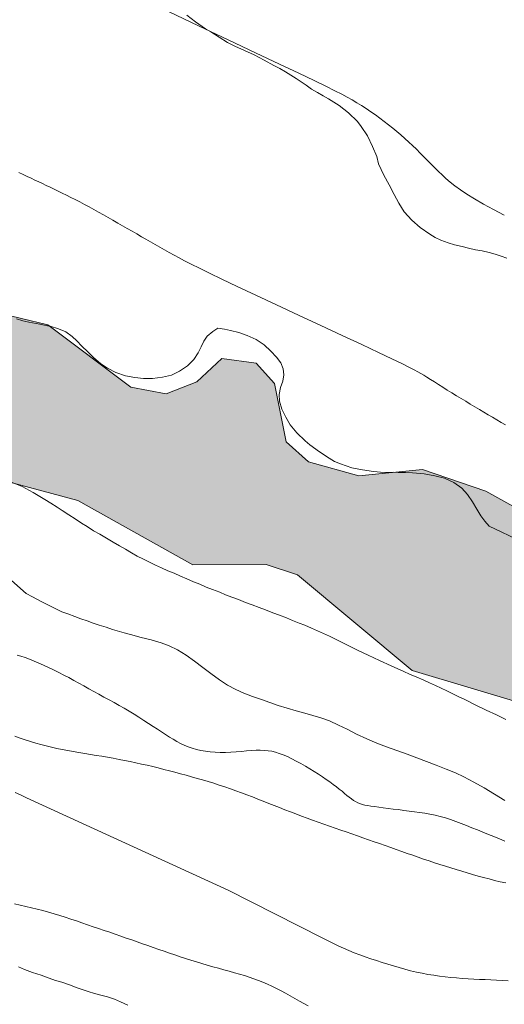
# Model space of a CAD drawing. Extents: x 472702 to 473952, y 1839380 to 1840190.
# Drawn here: x 473708 to 473748, y 1839644 to 1839726 of the extents above; entities that cross this region are included whole.
import ezdxf

# ---------------------------------------------------------------- set-up
doc = ezdxf.new("R2010")
doc.units = 0
doc.header["$MEASUREMENT"] = 0
doc.linetypes.add('ACAD_ISO02W100', pattern=[15, 12, -3])
doc.linetypes.add('HIDDEN', pattern=[9.525, 6.35, -3.175])
for name, color, linetype in [('ARBOLES', 90, 'Continuous'), ('CURVA AUXILIAR', 7, 'Continuous'), ('CURVA INTERMEDIA', 17, 'Continuous'), ('CURVA MAESTRA', 17, 'Continuous'), ('RIO', 7, 'Continuous'), ('VEREDA', 7, 'Continuous')]:
    doc.layers.add(name, color=color, linetype=linetype)
doc.linetypes.add('ZIGZAG', pattern='A,0.00254,-5.08,[131,ltypeshp.shx,S=5.08,R=0,X=-5.08,Y=0],-10.16,[131,ltypeshp.shx,S=5.08,R=180,X=5.08,Y=0],-5.08', length=20.32254)

msp = doc.modelspace()

# ---------------------------------------------------------------- hatches: boundary and pattern name
at = {"linetype": 'Continuous'}
msp.add_hatch(color=131, dxfattribs=at).paths.add_polyline_path([(473472.645, 1840153.636), (473449.75, 1840129.577), (473444.861, 1840118.349), (473440.866, 1840103.306), (473438.484, 1840097.917), (473437.618, 1840089.114), (473435.135, 1840084.89), (473428.278, 1840077.905), (473426.543, 1840072.763), (473423.561, 1840067.377), (473423.41, 1840060.97), (473418.282, 1840053.781), (473419.252, 1840046.574), (473418.495, 1840041.186), (473416.022, 1840036.244), (473411.966, 1840032.232), (473413.321, 1840023.821), (473413.089, 1840020.536), (473406.35, 1840003.757), (473401.13, 1839994.706), (473395.191, 1839978.969), (473392.244, 1839952.281), (473390.199, 1839945.966), (473392.52, 1839935.171), (473391.87, 1839926.884), (473392.53, 1839922.572), (473396.079, 1839905.945), (473398.644, 1839887.064), (473404.94, 1839871.991), (473417.516, 1839854.555), (473426.248, 1839845.68), (473436.015, 1839833.446), (473441.639, 1839828.05), (473451.096, 1839821.318), (473460.23, 1839812.264), (473464.258, 1839809.734), (473466.72, 1839809.251), (473469.334, 1839811.007), (473470.666, 1839814.904), (473471.75, 1839815.875), (473481.527, 1839815.577), (473523.644, 1839805.14), (473546.161, 1839788.506), (473556.951, 1839777.898), (473585.044, 1839758.224), (473597.454, 1839748.446), (473633.512, 1839727.77), (473637.63, 1839724.587), (473647.28, 1839717.622), (473671.755, 1839704.012), (473689.529, 1839692.145), (473712.815, 1839685.904), (473722.353, 1839680.563), (473728.456, 1839680.566), (473731.062, 1839679.719), (473740.591, 1839671.796), (473750.115, 1839668.945), (473754.532, 1839665.883), (473758.761, 1839661.597), (473765.053, 1839659.215), (473771.553, 1839653.311), (473777.151, 1839649.947), (473787.894, 1839647.467), (473790.323, 1839646.45), (473790.323, 1839665.538), (473788.738, 1839665.887), (473781.728, 1839669.449), (473778.977, 1839669.161), (473776.271, 1839667.142), (473771.116, 1839668.555), (473769.095, 1839669.96), (473767.558, 1839672.659), (473763.109, 1839673.649), (473760.915, 1839675.007), (473759.068, 1839679.047), (473757.408, 1839680.722), (473746.694, 1839686.667), (473741.439, 1839688.467), (473736.14, 1839687.947), (473731.968, 1839689.107), (473730.106, 1839690.757), (473729.159, 1839695.607), (473727.633, 1839697.288), (473724.783, 1839697.667), (473722.688, 1839695.732), (473720.147, 1839694.739), (473717.214, 1839695.299), (473710.313, 1839700.477), (473705.693, 1839701.575), (473702.741, 1839703.303), (473700.961, 1839705.373), (473699.199, 1839709.662), (473694.341, 1839710.248), (473688.136, 1839714.649), (473683.954, 1839715.954), (473674.393, 1839720.782), (473671.175, 1839722.872), (473668.851, 1839727.168), (473665.381, 1839727.48), (473662.831, 1839729.115), (473659.319, 1839729.59), (473648.747, 1839736.873), (473645.762, 1839740.059), (473640.522, 1839741.281), (473637.271, 1839746.335), (473632.182, 1839750.877), (473610.945, 1839762.416), (473598.434, 1839772.022), (473590.374, 1839776.542), (473580.075, 1839786.605), (473559.787, 1839798.967), (473544.559, 1839811.468), (473486.767, 1839835.473), (473473.345, 1839843.905), (473466.834, 1839845.228), (473457.628, 1839844.381), (473452.2, 1839844.711), (473446.454, 1839846.094), (473441.698, 1839848.372), (473434.43, 1839855.692), (473421.169, 1839866.43), (473412.971, 1839878.797), (473410.783, 1839883.1), (473407.921, 1839893.871), (473405.555, 1839907.452), (473406.132, 1839916.937), (473403.951, 1839925.47), (473404.901, 1839933.386), (473407.252, 1839940.991), (473407.396, 1839957.218), (473409.997, 1839967.818), (473410.346, 1839978.605), (473411.996, 1839983.44), (473415.492, 1839987.936), (473423.81, 1840008.517), (473427.401, 1840037.455), (473434.122, 1840064.411), (473436.91, 1840070.36), (473443.458, 1840078.806), (473446.48, 1840081.217), (473448.833, 1840085.263), (473458.76, 1840108.695), (473461.769, 1840124.383), (473466.255, 1840128.944), (473470.719, 1840137.875), (473475.259, 1840142.995), (473481.912, 1840146.423), (473486.599, 1840147.85), (473491.862, 1840148.105), (473498.786, 1840146.745), (473507.937, 1840141.601), (473511.955, 1840137.379), (473514.523, 1840132.856), (473520.61, 1840115.284), (473520.554, 1840105.498), (473521.388, 1840101.348), (473526.533, 1840094.888), (473541.155, 1840085.132), (473547.178, 1840082.702), (473562.213, 1840079.165), (473573.842, 1840079.605), (473582.61, 1840078.885), (473586.278, 1840079.434), (473604.69, 1840086.247), (473613.281, 1840088.401), (473624.478, 1840093.784), (473628.133, 1840094.124), (473629.974, 1840092.841), (473632.3, 1840088.832), (473632.626, 1840078.541), (473644.478, 1840062.897), (473652.732, 1840053.852), (473658.437, 1840049.093), (473669.119, 1840043.603), (473676.777, 1840037.88), (473684.659, 1840034.846), (473688.548, 1840034.697), (473693.529, 1840036.932), (473696.98, 1840037.463), (473716.35, 1840034.851), (473731.839, 1840032.935), (473744.225, 1840032.775), (473762.02, 1840034.119), (473771.311, 1840037.622), (473778.321, 1840042.305), (473781.696, 1840045.503), (473789.922, 1840060.108), (473790.323, 1840060.473), (473790.323, 1840079.217), (473788.068, 1840075.142), (473782.584, 1840069.469), (473777.356, 1840061.844), (473773.846, 1840058.635), (473757.486, 1840050.45), (473751.717, 1840049.446), (473737.724, 1840050.235), (473726.143, 1840047.21), (473717.922, 1840046.614), (473697.632, 1840048.101), (473687.294, 1840050.476), (473675.003, 1840054.769), (473662.506, 1840060.808), (473653.107, 1840067.545), (473650.483, 1840070.225), (473645.187, 1840079.77), (473643.295, 1840083.696), (473643.704, 1840090.091), (473645.312, 1840095.48), (473647.389, 1840098.64), (473652.109, 1840102.981), (473663.493, 1840108.848), (473675.75, 1840120.946), (473682.859, 1840129.688), (473688.141, 1840139.838), (473689.587, 1840144.472), (473691.192, 1840153.636), (473681.043, 1840153.636), (473681.007, 1840153.367), (473674.732, 1840139.309), (473666.658, 1840129.971), (473657.975, 1840122.242), (473652.372, 1840119.138), (473648.477, 1840115.525), (473624.053, 1840110.896), (473619.79, 1840109.021), (473611.728, 1840103.229), (473601.634, 1840099.106), (473591.806, 1840092.611), (473577.069, 1840087.929), (473564.368, 1840087.96), (473558.863, 1840089.026), (473552.347, 1840088.056), (473543.314, 1840090.962), (473532.968, 1840097.764), (473529.06, 1840106.181), (473529.243, 1840112.262), (473530.096, 1840121.606), (473524.203, 1840133.824), (473505.971, 1840153.636)])

# ---------------------------------------------------------------- linework, layer by layer
at = {"layer": 'ARBOLES', "color": 3, "linetype": 'ZIGZAG', "lineweight": 9, "ltscale": 0.05}
for points in [[(473721.86, 1839726.164), (473722.595, 1839725.618), (473723.405, 1839725.048), (473723.859, 1839724.785), (473724.549, 1839724.338), (473725.233, 1839723.914), (473725.865, 1839723.585), (473726.642, 1839723.228), (473727.468, 1839722.882), (473728.291, 1839722.437), (473729.093, 1839721.99), (473729.585, 1839721.73), (473730.055, 1839721.464), (473730.933, 1839720.918), (473731.765, 1839720.353), (473732.219, 1839720.037), (473732.717, 1839719.75), (473733.181, 1839719.485), (473733.631, 1839719.223), (473734.077, 1839718.946), (473734.512, 1839718.665), (473735.278, 1839718.06), (473736.032, 1839717.341), (473736.351, 1839716.929), (473736.875, 1839716.142), (473737.277, 1839715.278), (473737.645, 1839714.431), (473737.791, 1839713.834), (473738.226, 1839712.894), (473738.671, 1839712.086), (473739.076, 1839711.29), (473739.47, 1839710.576), (473739.915, 1839709.853), (473740.559, 1839709.165), (473741.25, 1839708.559), (473742.042, 1839707.981), (473742.488, 1839707.704), (473742.951, 1839707.487), (473743.562, 1839707.263), (473744.098, 1839707.122), (473744.722, 1839706.965), (473745.255, 1839706.835), (473745.847, 1839706.705), (473746.38, 1839706.603), (473746.963, 1839706.485), (473747.481, 1839706.332), (473747.971, 1839706.174), (473748.453, 1839705.996)], [(473749.672, 1839682.479), (473746.977, 1839683.774), (473746.622, 1839684.167), (473746.287, 1839684.609), (473745.956, 1839685.178), (473745.591, 1839685.769), (473745.176, 1839686.375), (473744.702, 1839686.918), (473744.049, 1839687.395), (473743.269, 1839687.731), (473742.448, 1839687.938), (473741.581, 1839688.105), (473740.595, 1839688.199), (473740.014, 1839688.215), (473739.407, 1839688.227), (473739.065, 1839688.233), (473738.24, 1839688.227), (473737.367, 1839688.3), (473736.442, 1839688.441), (473735.571, 1839688.609), (473734.63, 1839688.939), (473734.131, 1839689.136), (473733.682, 1839689.398), (473732.89, 1839689.923), (473732.089, 1839690.508), (473731.699, 1839690.833), (473730.991, 1839691.517), (473730.451, 1839692.158), (473730.075, 1839692.804), (473729.768, 1839693.47), (473729.559, 1839694.126), (473729.541, 1839694.693), (473729.645, 1839695.258), (473729.831, 1839695.785), (473729.922, 1839696.31), (473729.868, 1839696.831), (473729.683, 1839697.303), (473729.325, 1839697.791), (473728.848, 1839698.293), (473728.292, 1839698.804), (473727.625, 1839699.257), (473726.889, 1839699.579), (473726.192, 1839699.82), (473725.498, 1839700.001), (473724.981, 1839700.101), (473724.443, 1839700.205), (473724.023, 1839699.929), (473723.563, 1839699.529), (473723.279, 1839699.105), (473723.059, 1839698.653), (473722.8, 1839698.135), (473722.439, 1839697.587), (473721.934, 1839697.063), (473721.26, 1839696.624), (473720.598, 1839696.305), (473719.844, 1839696.121), (473719.003, 1839696.028), (473718.266, 1839696.01), (473717.542, 1839696.091), (473716.758, 1839696.243), (473715.958, 1839696.503), (473715.29, 1839696.871), (473714.707, 1839697.265), (473714.149, 1839697.734), (473713.64, 1839698.236), (473713.15, 1839698.703), (473712.728, 1839699.135), (473712.354, 1839699.51), (473711.807, 1839699.897), (473711.2, 1839700.142), (473710.502, 1839700.349), (473710.426, 1839700.371), (473709.652, 1839700.52), (473708.75, 1839700.693), (473708.241, 1839700.813), (473707.729, 1839700.97)], [(473707.224, 1839687.428), (473708.179, 1839687.058), (473709.115, 1839686.564), (473710.072, 1839685.986), (473710.566, 1839685.678), (473711.087, 1839685.349), (473711.515, 1839685.059), (473712.074, 1839684.707), (473712.599, 1839684.372), (473713.115, 1839684.012), (473713.601, 1839683.722), (473714.126, 1839683.381), (473714.638, 1839683.091), (473715.196, 1839682.755), (473715.744, 1839682.431), (473716.268, 1839682.139), (473716.767, 1839681.862), (473717.278, 1839681.535), (473717.734, 1839681.283), (473718.255, 1839681.033), (473718.718, 1839680.79), (473719.26, 1839680.537), (473719.752, 1839680.304), (473720.284, 1839680.058), (473720.807, 1839679.851), (473721.339, 1839679.604), (473721.857, 1839679.398), (473722.406, 1839679.154), (473722.934, 1839678.946), (473723.467, 1839678.705), (473723.987, 1839678.504), (473724.597, 1839678.28), (473725.082, 1839678.065), (473725.615, 1839677.877), (473726.144, 1839677.674), (473726.731, 1839677.438), (473727.28, 1839677.221), (473727.87, 1839677.001), (473728.412, 1839676.806), (473729.019, 1839676.567), (473729.565, 1839676.366), (473730.145, 1839676.148), (473730.631, 1839675.937), (473731.19, 1839675.723), (473731.666, 1839675.546), (473732.213, 1839675.292), (473733.217, 1839674.849), (473733.701, 1839674.628), (473734.202, 1839674.388), (473735.094, 1839673.94), (473736.039, 1839673.465), (473736.935, 1839673.043), (473737.876, 1839672.601), (473738.846, 1839672.175), (473739.892, 1839671.697), (473740.37, 1839671.477), (473740.965, 1839671.224), (473741.482, 1839671.013), (473742.018, 1839670.761), (473742.516, 1839670.532), (473742.994, 1839670.307), (473743.467, 1839670.088), (473743.953, 1839669.851), (473744.404, 1839669.626), (473744.944, 1839669.363), (473745.866, 1839668.908), (473746.73, 1839668.481), (473747.574, 1839668.09), (473748.37, 1839667.724)], [(473748.282, 1839660.98), (473747.413, 1839661.519), (473746.559, 1839662.051), (473745.7, 1839662.503), (473744.857, 1839662.958), (473744.171, 1839663.287), (473743.393, 1839663.607), (473742.558, 1839663.933), (473741.763, 1839664.224), (473740.956, 1839664.529), (473740.165, 1839664.84), (473739.305, 1839665.15), (473738.455, 1839665.457), (473737.637, 1839665.763), (473736.819, 1839666.123), (473735.969, 1839666.51), (473735.184, 1839666.906), (473734.46, 1839667.258), (473733.706, 1839667.595), (473732.991, 1839667.855), (473732.337, 1839668.05), (473731.656, 1839668.24), (473730.951, 1839668.439), (473730.191, 1839668.665), (473729.464, 1839668.891), (473728.75, 1839669.129), (473728.056, 1839669.364), (473727.315, 1839669.629), (473726.6, 1839669.889), (473725.936, 1839670.193), (473725.253, 1839670.569), (473724.574, 1839671.013), (473723.861, 1839671.533), (473723.203, 1839672.037), (473722.511, 1839672.559), (473721.803, 1839673.046), (473721.088, 1839673.503), (473720.402, 1839673.832), (473719.737, 1839674.077), (473718.917, 1839674.32), (473718.068, 1839674.521), (473717.176, 1839674.772), (473716.662, 1839674.919), (473715.683, 1839675.188), (473715.164, 1839675.367), (473714.593, 1839675.547), (473714.088, 1839675.713), (473713.588, 1839675.905), (473713.067, 1839676.069), (473712.556, 1839676.258), (473711.981, 1839676.475), (473711.492, 1839676.665), (473710.648, 1839677.061), (473709.813, 1839677.472), (473709.038, 1839677.888), (473708.521, 1839678.184), (473707.068, 1839679.474)]]:
    msp.add_lwpolyline(points, dxfattribs=at)
at = {"layer": 'CURVA AUXILIAR', "color": 17, "linetype": 'HIDDEN', "lineweight": 5, "ltscale": 0.25, "elevation": 0.503}
msp.add_lwpolyline([(473748.348, 1839654.148), (473747.889, 1839654.255), (473747.429, 1839654.365), (473746.971, 1839654.48), (473746.513, 1839654.599), (473746.056, 1839654.723), (473745.6, 1839654.851), (473745.146, 1839654.983), (473744.692, 1839655.118), (473744.238, 1839655.256), (473743.786, 1839655.397), (473743.335, 1839655.54), (473742.884, 1839655.686), (473742.433, 1839655.834), (473741.983, 1839655.984), (473741.531, 1839656.136), (473741.078, 1839656.29), (473740.624, 1839656.446), (473740.168, 1839656.604), (473739.711, 1839656.764), (473739.253, 1839656.925), (473738.793, 1839657.087), (473738.333, 1839657.249), (473737.873, 1839657.412), (473737.413, 1839657.574), (473736.953, 1839657.736), (473736.493, 1839657.897), (473736.032, 1839658.058), (473735.571, 1839658.219), (473735.11, 1839658.38), (473734.647, 1839658.542), (473734.182, 1839658.704), (473733.716, 1839658.867), (473733.249, 1839659.031), (473732.782, 1839659.197), (473732.315, 1839659.363), (473731.85, 1839659.531), (473731.387, 1839659.702), (473730.927, 1839659.874), (473730.47, 1839660.048), (473730.017, 1839660.224), (473729.565, 1839660.402), (473729.115, 1839660.58), (473728.665, 1839660.758), (473728.215, 1839660.936), (473727.764, 1839661.112), (473727.31, 1839661.287), (473726.855, 1839661.46), (473726.398, 1839661.631), (473725.94, 1839661.797), (473725.481, 1839661.96), (473725.021, 1839662.118), (473724.561, 1839662.271), (473724.1, 1839662.419), (473723.64, 1839662.561), (473723.179, 1839662.699), (473722.718, 1839662.832), (473722.258, 1839662.962), (473721.797, 1839663.089), (473721.337, 1839663.213), (473720.876, 1839663.336), (473720.416, 1839663.457), (473719.956, 1839663.575), (473719.494, 1839663.691), (473719.032, 1839663.803), (473718.569, 1839663.913), (473718.105, 1839664.019), (473717.639, 1839664.121), (473717.172, 1839664.22), (473716.702, 1839664.314), (473716.232, 1839664.406), (473715.759, 1839664.494), (473715.286, 1839664.579), (473714.81, 1839664.661), (473714.333, 1839664.74), (473713.856, 1839664.817), (473713.381, 1839664.894), (473712.907, 1839664.972), (473712.438, 1839665.052), (473711.974, 1839665.135), (473711.516, 1839665.223), (473711.066, 1839665.316), (473710.623, 1839665.416), (473710.184, 1839665.523), (473709.749, 1839665.636), (473709.315, 1839665.758), (473708.882, 1839665.887), (473708.448, 1839666.025), (473708.011, 1839666.172), (473707.572, 1839666.327)], dxfattribs=at)
at = {"layer": 'CURVA INTERMEDIA', "color": 17, "linetype": 'Continuous', "lineweight": 9}
for points, elevation in [([(473707.607, 1839661.656), (473708.046, 1839661.454), (473708.484, 1839661.252), (473708.921, 1839661.051), (473725.29, 1839653.55), (473733.104, 1839649.606), (473733.541, 1839649.376), (473733.981, 1839649.153), (473734.423, 1839648.938), (473734.869, 1839648.732), (473735.318, 1839648.539), (473735.771, 1839648.356), (473736.227, 1839648.182), (473736.686, 1839648.017), (473737.148, 1839647.858), (473737.612, 1839647.704), (473738.08, 1839647.554), (473738.551, 1839647.406), (473739.023, 1839647.263), (473739.498, 1839647.124), (473739.974, 1839646.993), (473740.451, 1839646.869), (473740.929, 1839646.756), (473741.408, 1839646.654), (473741.886, 1839646.564), (473742.364, 1839646.486), (473742.842, 1839646.418), (473743.319, 1839646.36), (473743.795, 1839646.311), (473744.27, 1839646.269), (473744.744, 1839646.232), (473745.216, 1839646.202), (473745.687, 1839646.175), (473746.158, 1839646.151), (473746.63, 1839646.129), (473747.103, 1839646.108), (473747.579, 1839646.087), (473748.058, 1839646.065), (473748.541, 1839646.041)], 1.067), ([(473731.953, 1839643.943), (473731.582, 1839644.141), (473731.208, 1839644.348), (473730.831, 1839644.562), (473730.451, 1839644.777), (473730.069, 1839644.992), (473729.688, 1839645.201), (473729.309, 1839645.401), (473728.932, 1839645.589), (473728.558, 1839645.761), (473728.185, 1839645.919), (473727.81, 1839646.066), (473727.431, 1839646.203), (473727.045, 1839646.332), (473726.649, 1839646.457), (473726.24, 1839646.579), (473725.817, 1839646.7), (473725.382, 1839646.821), (473724.936, 1839646.943), (473724.483, 1839647.067), (473724.026, 1839647.193), (473723.567, 1839647.322), (473723.109, 1839647.454), (473722.655, 1839647.591), (473722.204, 1839647.732), (473721.755, 1839647.876), (473721.309, 1839648.023), (473720.863, 1839648.173), (473720.419, 1839648.325), (473719.974, 1839648.48), (473719.529, 1839648.635), (473719.083, 1839648.792), (473718.636, 1839648.949), (473718.188, 1839649.107), (473717.738, 1839649.265), (473717.287, 1839649.423), (473716.834, 1839649.581), (473716.379, 1839649.739), (473715.922, 1839649.896), (473715.464, 1839650.053), (473715.004, 1839650.209), (473714.543, 1839650.366), (473714.082, 1839650.523), (473713.62, 1839650.68), (473713.158, 1839650.837), (473712.695, 1839650.994), (473712.232, 1839651.149), (473711.769, 1839651.302), (473711.305, 1839651.45), (473710.841, 1839651.593), (473710.376, 1839651.73), (473709.91, 1839651.86), (473709.444, 1839651.982), (473708.976, 1839652.098), (473708.507, 1839652.207), (473708.035, 1839652.309), (473707.562, 1839652.406)], 2.027)]:
    msp.add_lwpolyline(points, dxfattribs=dict(at, elevation=elevation))
at = {"layer": 'CURVA MAESTRA', "color": 17, "linetype": 'Continuous', "lineweight": 13}
for points, elevation in [([(473720.348, 1839726.472), (473722.844, 1839725.286), (473725.287, 1839724.127), (473727.562, 1839723.05), (473729.549, 1839722.108), (473731.163, 1839721.343), (473732.43, 1839720.738), (473733.409, 1839720.266), (473734.157, 1839719.899), (473734.732, 1839719.606), (473735.192, 1839719.361), (473735.593, 1839719.133), (473735.985, 1839718.901), (473736.375, 1839718.66), (473736.762, 1839718.41), (473737.145, 1839718.154), (473737.524, 1839717.891), (473737.896, 1839717.623), (473738.261, 1839717.35), (473738.618, 1839717.074), (473738.967, 1839716.795), (473739.309, 1839716.512), (473739.644, 1839716.225), (473739.973, 1839715.934), (473740.297, 1839715.639), (473740.616, 1839715.339), (473740.931, 1839715.035), (473741.242, 1839714.728), (473741.55, 1839714.42), (473741.855, 1839714.112), (473742.158, 1839713.805), (473742.459, 1839713.502), (473742.758, 1839713.203), (473743.06, 1839712.91), (473743.376, 1839712.616), (473743.724, 1839712.316), (473744.121, 1839712.002), (473744.583, 1839711.669), (473745.125, 1839711.309), (473745.766, 1839710.917), (473746.513, 1839710.488), (473747.345, 1839710.032), (473748.232, 1839709.562)], 0.065), ([(473748.339, 1839692.157), (473747.977, 1839692.371), (473747.618, 1839692.583), (473747.258, 1839692.794), (473746.897, 1839693.007), (473746.531, 1839693.222), (473746.16, 1839693.442), (473745.785, 1839693.666), (473745.406, 1839693.893), (473745.024, 1839694.123), (473744.641, 1839694.355), (473744.258, 1839694.589), (473743.877, 1839694.824), (473743.497, 1839695.059), (473743.125, 1839695.291), (473742.765, 1839695.516), (473742.422, 1839695.731), (473742.101, 1839695.933), (473741.807, 1839696.119), (473741.544, 1839696.283), (473741.309, 1839696.429), (473741.059, 1839696.575), (473740.743, 1839696.747), (473740.31, 1839696.968), (473739.708, 1839697.263), (473738.886, 1839697.657), (473737.792, 1839698.173), (473736.397, 1839698.827), (473734.766, 1839699.589), (473732.983, 1839700.42), (473731.134, 1839701.282), (473729.305, 1839702.136), (473727.582, 1839702.943), (473726.051, 1839703.663), (473724.776, 1839704.268), (473723.741, 1839704.766), (473722.905, 1839705.173), (473722.233, 1839705.509), (473721.684, 1839705.789), (473721.221, 1839706.033), (473720.804, 1839706.257), (473720.403, 1839706.476), (473720.01, 1839706.694), (473719.621, 1839706.911), (473719.236, 1839707.128), (473718.854, 1839707.346), (473718.471, 1839707.565), (473718.087, 1839707.786), (473717.701, 1839708.009), (473717.312, 1839708.234), (473716.92, 1839708.46), (473716.526, 1839708.687), (473716.13, 1839708.915), (473715.733, 1839709.142), (473715.335, 1839709.369), (473714.937, 1839709.594), (473714.539, 1839709.817), (473714.143, 1839710.036), (473713.75, 1839710.251), (473713.361, 1839710.461), (473712.979, 1839710.664), (473712.603, 1839710.859), (473712.235, 1839711.046), (473711.876, 1839711.226), (473711.524, 1839711.398), (473711.18, 1839711.564), (473710.844, 1839711.726), (473710.515, 1839711.882), (473710.192, 1839712.036), (473709.876, 1839712.186), (473709.563, 1839712.336), (473709.25, 1839712.485), (473708.934, 1839712.637), (473708.61, 1839712.791), (473708.276, 1839712.949), (473707.927, 1839713.114)], 0.065), ([(473707.768, 1839673.068), (473708.091, 1839672.967), (473708.432, 1839672.85), (473708.794, 1839672.715), (473709.173, 1839672.564), (473709.567, 1839672.399), (473709.972, 1839672.221), (473710.385, 1839672.031), (473710.802, 1839671.832), (473711.222, 1839671.624), (473711.641, 1839671.409), (473712.058, 1839671.188), (473712.475, 1839670.963), (473712.892, 1839670.734), (473713.309, 1839670.503), (473713.726, 1839670.271), (473714.145, 1839670.04), (473714.564, 1839669.81), (473714.984, 1839669.581), (473715.404, 1839669.35), (473715.823, 1839669.119), (473716.241, 1839668.884), (473716.658, 1839668.645), (473717.072, 1839668.401), (473717.483, 1839668.152), (473717.889, 1839667.9), (473718.289, 1839667.646), (473718.678, 1839667.395), (473719.056, 1839667.148), (473719.421, 1839666.91), (473719.769, 1839666.681), (473720.101, 1839666.465), (473720.42, 1839666.263), (473720.729, 1839666.074), (473721.035, 1839665.899), (473721.342, 1839665.737), (473721.655, 1839665.59), (473721.978, 1839665.457), (473722.316, 1839665.339), (473722.668, 1839665.235), (473723.035, 1839665.148), (473723.417, 1839665.078), (473723.812, 1839665.026), (473724.221, 1839664.992), (473724.644, 1839664.978), (473725.078, 1839664.983), (473725.52, 1839665.004), (473725.962, 1839665.035), (473726.398, 1839665.071), (473726.823, 1839665.107), (473727.23, 1839665.138), (473727.613, 1839665.159), (473727.968, 1839665.165), (473728.3, 1839665.155), (473728.616, 1839665.126), (473728.924, 1839665.076), (473729.232, 1839665.003), (473729.545, 1839664.906), (473729.873, 1839664.783), (473730.219, 1839664.632), (473730.582, 1839664.458), (473730.955, 1839664.265), (473731.334, 1839664.057), (473731.712, 1839663.839), (473732.085, 1839663.616), (473732.448, 1839663.391), (473732.796, 1839663.17), (473733.127, 1839662.952), (473733.442, 1839662.739), (473733.74, 1839662.531), (473734.02, 1839662.328), (473734.283, 1839662.132), (473734.527, 1839661.942), (473734.753, 1839661.759), (473734.964, 1839661.585), (473735.162, 1839661.421), (473735.349, 1839661.269), (473735.529, 1839661.13), (473735.705, 1839661.007), (473735.88, 1839660.899), (473736.056, 1839660.81), (473736.24, 1839660.735), (473736.436, 1839660.673), (473736.65, 1839660.62), (473736.889, 1839660.573), (473737.157, 1839660.53), (473737.461, 1839660.486), (473737.803, 1839660.44), (473738.18, 1839660.392), (473738.584, 1839660.341), (473739.008, 1839660.288), (473739.446, 1839660.234), (473739.89, 1839660.177), (473740.333, 1839660.12), (473740.77, 1839660.06), (473741.201, 1839659.998), (473741.629, 1839659.929), (473742.054, 1839659.851), (473742.478, 1839659.763), (473742.904, 1839659.661), (473743.333, 1839659.543), (473743.767, 1839659.408), (473744.205, 1839659.257), (473744.647, 1839659.094), (473745.093, 1839658.92), (473745.542, 1839658.739), (473745.994, 1839658.554), (473746.449, 1839658.367), (473746.905, 1839658.18), (473747.363, 1839657.993), (473747.821, 1839657.807), (473748.278, 1839657.62)], 0.023)]:
    msp.add_lwpolyline(points, dxfattribs=dict(at, elevation=elevation))
at = {"layer": 'RIO', "color": 131, "lineweight": 13}
for points in [[(473757.408, 1839680.722), (473746.694, 1839686.667), (473741.439, 1839688.467), (473736.14, 1839687.947), (473731.968, 1839689.107), (473730.106, 1839690.757), (473729.159, 1839695.607), (473727.633, 1839697.288), (473724.783, 1839697.667), (473722.688, 1839695.732), (473720.147, 1839694.739), (473717.214, 1839695.299), (473710.313, 1839700.477), (473705.693, 1839701.575), (473702.741, 1839703.303), (473700.961, 1839705.373), (473699.199, 1839709.662), (473694.341, 1839710.248), (473688.136, 1839714.649), (473683.954, 1839715.954), (473674.393, 1839720.782), (473671.175, 1839722.872), (473668.851, 1839727.168)], [(473647.28, 1839717.622), (473671.755, 1839704.012), (473689.529, 1839692.145), (473712.815, 1839685.904), (473722.353, 1839680.563), (473728.456, 1839680.566), (473731.062, 1839679.719), (473740.591, 1839671.796), (473750.115, 1839668.945), (473754.532, 1839665.883), (473758.761, 1839661.597), (473765.053, 1839659.215), (473771.553, 1839653.311), (473777.151, 1839649.947), (473787.894, 1839647.467), (473790.323, 1839646.45)]]:
    msp.add_lwpolyline(points, dxfattribs=at)
at = {"layer": 'RIO', "color": 131, "lineweight": 13, "elevation": 0.002}
for points in [[(473637.63, 1839724.587), (473647.28, 1839717.622), (473671.755, 1839704.012), (473689.529, 1839692.145), (473712.815, 1839685.904), (473722.353, 1839680.563), (473728.456, 1839680.566), (473731.062, 1839679.719), (473740.591, 1839671.796), (473750.115, 1839668.945), (473754.532, 1839665.883), (473758.761, 1839661.597), (473765.053, 1839659.215), (473771.553, 1839653.311), (473777.151, 1839649.947), (473787.894, 1839647.467), (473790.323, 1839646.45)], [(473757.408, 1839680.722), (473746.694, 1839686.667), (473741.439, 1839688.467), (473736.14, 1839687.947), (473731.968, 1839689.107), (473730.106, 1839690.757), (473729.159, 1839695.607), (473727.633, 1839697.288), (473724.783, 1839697.667), (473722.688, 1839695.732), (473720.147, 1839694.739), (473717.214, 1839695.299), (473710.313, 1839700.477), (473705.693, 1839701.575), (473702.741, 1839703.303), (473700.961, 1839705.373), (473699.199, 1839709.662), (473694.341, 1839710.248), (473688.136, 1839714.649), (473683.954, 1839715.954), (473674.393, 1839720.782)]]:
    msp.add_lwpolyline(points, dxfattribs=at)
at = {"layer": 'VEREDA', "linetype": 'ACAD_ISO02W100', "lineweight": 0, "ltscale": 0.2, "elevation": 0.002}
msp.add_lwpolyline([(473707.891, 1839647.199), (473708.374, 1839646.973), (473709.039, 1839646.728), (473709.764, 1839646.492), (473710.44, 1839646.245), (473710.963, 1839646.064), (473711.477, 1839645.918), (473712.2, 1839645.672), (473712.663, 1839645.482), (473713.162, 1839645.311), (473713.671, 1839645.139), (473714.194, 1839644.985), (473714.719, 1839644.841), (473715.29, 1839644.688), (473715.845, 1839644.502), (473716.345, 1839644.283), (473716.965, 1839643.999)], dxfattribs=at)

doc.saveas('drawing.dxf')
